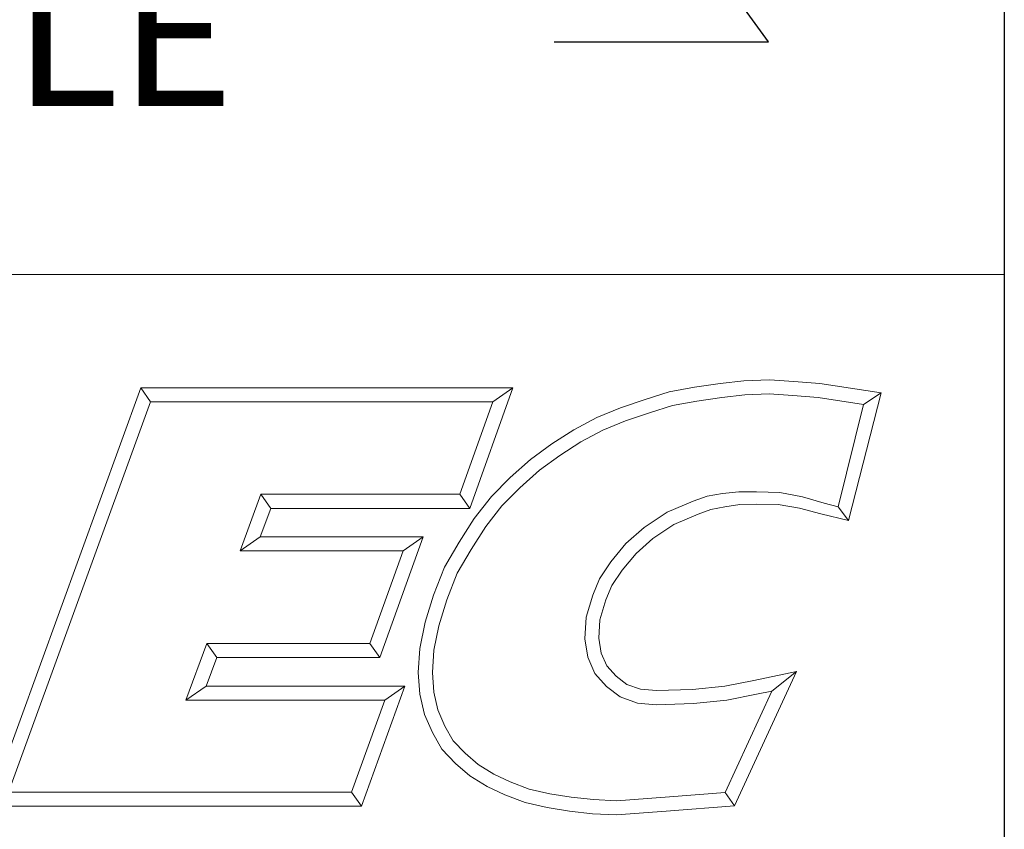
# Model space of a CAD drawing. Units: inches. Extents: x 0.6 to 23.9, y 0.6 to 18.3.
# Drawn here: x 22.1 to 23.9, y 1.7 to 3.2 of the extents above; entities that cross this region are included whole.
import ezdxf

# ---------------------------------------------------------------- set-up
doc = ezdxf.new("R2010")
doc.units = ezdxf.units.IN
doc.header["$LTSCALE"] = 2.222222
doc.header["$MEASUREMENT"] = 0
doc.layers.get('0').update_dxf_attribs({"lineweight": 25})
doc.layers.add('D', color=7, linetype='Continuous', lineweight=18)
doc.layers.add('L', color=7, linetype='Continuous', lineweight=18)
doc.styles.add('DEFAULT-ANSI', font='arial.ttf')
doc.styles.add('Text Style52', font='arial.ttf')
doc.dimstyles.new('INCH', dxfattribs={"dimscale": 2.222222, "dimtxt": 0.12, "dimasz": 0.098425, "dimexe": 0.125, "dimexo": 0.0625, "dimgap": 0.031496, "dimtad": 0, "dimtih": 1, "dimtoh": 1, "dimdec": 3, "dimrnd": 1e-08, "dimzin": 4, "dimdsep": 46, "dimtxsty": 'DEFAULT-ANSI', "dimcen": 0.09, "dimdle": 0.393701, "dimclrd": 7, "dimclre": 7, "dimclrt": 7, "dimadec": 0, "dimazin": 1, "dimtfac": 0.666667, "dimtdec": 3, "dimtofl": 0, "dimtmove": 0, "dimatfit": 3, "dimfxl": 1, "dimtolj": 1, "dimtzin": 4, "dimlwd": 25, "dimlwe": 25, "dimarcsym": 0})

# ---------------------------------------------------------------- blocks, each defined once
blk = doc.blocks.new('Borders A PLAIN')
at = {"layer": 'L', "color": 7, "linetype": 'Continuous', "lineweight": 25}
blk.add_line((10.74923, 8.24829), (10.74923, 0.24829), dxfattribs=at)
blk = doc.blocks.new('Title Blocks CUSTOMER')
at = {"layer": 'D'}
for p, q in [((13.57761, 1.25), (15.86761, 1.25)), ((15.86761, 0.25), (15.86761, 1.25)), ((15.01663, 0.80451), (15.14428, 1.15491)), ((15.14428, 1.15491), (15.45582, 1.15491)), ((15.14428, 1.15491), (15.15253, 1.14312)), ((15.45582, 1.15491), (15.41984, 1.05403)), ((15.45582, 1.15491), (15.4391, 1.14312)), ((15.5868, 1.15163), (15.60814, 1.15545)), ((15.60814, 1.15545), (15.62951, 1.1586)), ((15.62951, 1.1586), (15.64944, 1.16081)), ((15.64944, 1.16081), (15.67086, 1.16177)), ((15.67086, 1.16177), (15.69145, 1.16019)), ((15.69145, 1.16019), (15.71317, 1.15861)), ((15.71317, 1.15861), (15.76437, 1.15074)), ((15.56675, 1.14527), (15.5868, 1.15163)), ((15.61001, 1.14386), (15.631, 1.14695)), ((15.631, 1.14695), (15.65032, 1.1491)), ((15.65032, 1.1491), (15.67064, 1.15002)), ((15.67064, 1.15002), (15.69055, 1.14849)), ((15.69055, 1.14849), (15.71182, 1.14695)), ((15.71182, 1.14695), (15.74971, 1.14113)), ((15.76437, 1.15074), (15.73701, 1.04375)), ((15.76437, 1.15074), (15.74971, 1.14113)), ((15.03347, 0.81629), (15.15253, 1.14312)), ((15.15253, 1.14312), (15.4391, 1.14312)), ((15.4391, 1.14312), (15.41153, 1.06581)), ((15.5262, 1.13005), (15.54627, 1.13834)), ((15.54627, 1.13834), (15.56675, 1.14527)), ((15.5704, 1.1341), (15.58961, 1.1402)), ((15.58961, 1.1402), (15.61001, 1.14386)), ((15.74971, 1.14113), (15.72839, 1.05523)), ((15.50705, 1.11984), (15.5262, 1.13005)), ((15.55039, 1.12732), (15.5704, 1.1341)), ((15.53121, 1.1194), (15.55039, 1.12732)), ((15.48863, 1.10809), (15.50705, 1.11984)), ((15.51298, 1.10967), (15.53121, 1.1194)), ((15.4708, 1.09504), (15.48863, 1.10809)), ((15.49527, 1.09837), (15.51298, 1.10967)), ((15.4782, 1.08587), (15.49527, 1.09837)), ((15.45362, 1.07977), (15.4708, 1.09504)), ((15.46175, 1.07124), (15.4782, 1.08587)), ((15.438, 1.06382), (15.45362, 1.07977)), ((15.24491, 1.06581), (15.22749, 1.01851)), ((15.41153, 1.06581), (15.24491, 1.06581)), ((15.25313, 1.05403), (15.24491, 1.06581)), ((15.41984, 1.05403), (15.41153, 1.06581)), ((15.44685, 1.05603), (15.46175, 1.07124)), ((15.6187, 1.06436), (15.60693, 1.06011)), ((15.63153, 1.0665), (15.6187, 1.06436)), ((15.6452, 1.06794), (15.63153, 1.0665)), ((15.66, 1.06794), (15.6452, 1.06794)), ((15.67955, 1.06719), (15.66, 1.06794)), ((15.69854, 1.06355), (15.67955, 1.06719)), ((15.42359, 1.04558), (15.438, 1.06382)), ((15.43322, 1.03875), (15.44685, 1.05603)), ((15.60693, 1.06011), (15.5851, 1.0508)), ((15.64601, 1.05715), (15.63346, 1.05536)), ((15.65988, 1.05745), (15.64601, 1.05715)), ((15.67832, 1.05715), (15.65988, 1.05745)), ((15.69601, 1.05415), (15.67832, 1.05715)), ((15.71672, 1.05842), (15.69854, 1.06355)), ((15.72839, 1.05523), (15.71672, 1.05842)), ((15.25313, 1.05403), (15.24439, 1.0303)), ((15.41984, 1.05403), (15.25313, 1.05403)), ((15.5851, 1.0508), (15.56592, 1.03812)), ((15.61124, 1.04914), (15.59071, 1.04038)), ((15.6219, 1.05299), (15.61124, 1.04914)), ((15.63346, 1.05536), (15.6219, 1.05299)), ((15.71386, 1.04954), (15.69601, 1.05415)), ((15.73701, 1.04375), (15.71386, 1.04954)), ((15.73701, 1.04375), (15.72839, 1.05523)), ((15.41091, 1.02561), (15.42359, 1.04558)), ((15.59071, 1.04038), (15.57313, 1.02876)), ((15.42098, 1.01947), (15.43322, 1.03875)), ((15.56592, 1.03812), (15.55063, 1.02446)), ((15.24439, 1.0303), (15.22749, 1.01851)), ((15.24439, 1.0303), (15.38076, 1.0303)), ((15.38076, 1.0303), (15.34444, 0.92911)), ((15.38076, 1.0303), (15.36401, 1.01851)), ((15.39879, 1.00487), (15.41091, 1.02561)), ((15.55063, 1.02446), (15.53801, 1.00926)), ((15.57313, 1.02876), (15.55914, 1.01626)), ((15.22749, 1.01851), (15.36401, 1.01851)), ((15.36401, 1.01851), (15.33615, 0.9409)), ((15.40943, 0.99971), (15.42098, 1.01947)), ((15.55914, 1.01626), (15.54746, 1.00218)), ((15.53801, 1.00926), (15.52847, 0.99511)), ((15.38951, 0.98119), (15.39879, 1.00487)), ((15.40064, 0.97729), (15.40943, 0.99971)), ((15.54746, 1.00218), (15.53893, 0.98954)), ((15.52847, 0.99511), (15.52284, 0.9812)), ((15.53893, 0.98954), (15.53397, 0.97727)), ((15.38251, 0.95859), (15.38951, 0.98119)), ((15.39394, 0.95565), (15.40064, 0.97729)), ((15.52284, 0.9812), (15.51726, 0.96283)), ((15.53397, 0.97727), (15.52895, 0.96076)), ((15.37801, 0.93673), (15.38251, 0.95859)), ((15.51726, 0.96283), (15.51625, 0.94468)), ((15.52895, 0.96076), (15.52809, 0.94527)), ((15.38972, 0.93515), (15.39394, 0.95565)), ((15.19977, 0.9409), (15.18196, 0.89329)), ((15.33615, 0.9409), (15.19977, 0.9409)), ((15.20794, 0.92911), (15.19977, 0.9409)), ((15.33615, 0.9409), (15.34444, 0.92911)), ((15.51625, 0.94468), (15.51865, 0.9293)), ((15.52809, 0.94527), (15.53006, 0.93261)), ((15.37671, 0.9166), (15.37801, 0.93673)), ((15.38852, 0.91665), (15.38972, 0.93515)), ((15.53006, 0.93261), (15.53467, 0.92204)), ((15.20794, 0.92911), (15.19895, 0.90507)), ((15.34444, 0.92911), (15.20794, 0.92911)), ((15.51865, 0.9293), (15.52463, 0.91557)), ((15.37802, 0.89829), (15.37671, 0.9166)), ((15.38971, 0.90007), (15.38852, 0.91665)), ((15.52463, 0.91557), (15.53437, 0.90479)), ((15.53467, 0.92204), (15.54237, 0.91351)), ((15.69345, 0.91726), (15.64165, 0.80478)), ((15.65775, 0.90994), (15.69345, 0.91726)), ((15.69345, 0.91726), (15.673, 0.90103)), ((15.54237, 0.91351), (15.55149, 0.90661)), ((15.63343, 0.90501), (15.65775, 0.90994)), ((15.19895, 0.90507), (15.18196, 0.89329)), ((15.19895, 0.90507), (15.36552, 0.90507)), ((15.36552, 0.90507), (15.32917, 0.80451)), ((15.36552, 0.90507), (15.34872, 0.89329)), ((15.39321, 0.88516), (15.38971, 0.90007)), ((15.53437, 0.90479), (15.54582, 0.89612)), ((15.55149, 0.90661), (15.563, 0.90249)), ((15.563, 0.90249), (15.57623, 0.90134)), ((15.57623, 0.90134), (15.60651, 0.90226)), ((15.60651, 0.90226), (15.63343, 0.90501)), ((15.673, 0.90103), (15.63384, 0.81602)), ((15.6601, 0.89839), (15.673, 0.90103)), ((15.18196, 0.89329), (15.34872, 0.89329)), ((15.34872, 0.89329), (15.3209, 0.81629)), ((15.38198, 0.88143), (15.37802, 0.89829)), ((15.54582, 0.89612), (15.56047, 0.89088)), ((15.56047, 0.89088), (15.5759, 0.88954)), ((15.60729, 0.89049), (15.6352, 0.89335)), ((15.6352, 0.89335), (15.6601, 0.89839)), ((15.39911, 0.87161), (15.39321, 0.88516)), ((15.5759, 0.88954), (15.60729, 0.89049)), ((15.38855, 0.86632), (15.38198, 0.88143)), ((15.39654, 0.85234), (15.38855, 0.86632)), ((15.40607, 0.85942), (15.39911, 0.87161)), ((15.41598, 0.84893), (15.40607, 0.85942)), ((15.40782, 0.8404), (15.39654, 0.85234)), ((15.42692, 0.83947), (15.41598, 0.84893)), ((15.41993, 0.82993), (15.40782, 0.8404)), ((15.43995, 0.83147), (15.42692, 0.83947)), ((15.43431, 0.8211), (15.41993, 0.82993)), ((15.45378, 0.82486), (15.43995, 0.83147)), ((15.46967, 0.81886), (15.45378, 0.82486)), ((15.44914, 0.81401), (15.43431, 0.8211)), ((15.48683, 0.81495), (15.46967, 0.81886)), ((15.3209, 0.81629), (15.03347, 0.81629)), ((15.3209, 0.81629), (15.32917, 0.80451)), ((15.46627, 0.80755), (15.44914, 0.81401)), ((15.50489, 0.81219), (15.48683, 0.81495)), ((15.52358, 0.81005), (15.50489, 0.81219)), ((15.54265, 0.80914), (15.52358, 0.81005)), ((15.58341, 0.81223), (15.54265, 0.80914)), ((15.63384, 0.81602), (15.58341, 0.81223)), ((15.64165, 0.80478), (15.63384, 0.81602)), ((15.32917, 0.80451), (15.01663, 0.80451)), ((15.48462, 0.80336), (15.46627, 0.80755)), ((15.50332, 0.80051), (15.48462, 0.80336)), ((15.52263, 0.79829), (15.50332, 0.80051)), ((15.5843, 0.80047), (15.54282, 0.79733)), ((15.64165, 0.80478), (15.5843, 0.80047)), ((15.54282, 0.79733), (15.52263, 0.79829))]:
    blk.add_line(p, q, dxfattribs=at)
at = {"layer": 'D', "color": 7, "style": 'Text Style52'}
blk.add_attdef('PART_NUMBER_001', (10.50592, 0.37586), '', height=0.24, dxfattribs=at)
blk = doc.blocks.new('*D46')
at = {"layer": 'D', "color": 7, "linetype": 'Continuous', "lineweight": 25, "transparency": 16777216}
for p, q in [((20.0589, 7.7108), (20.0589, 8.1108)), ((19.8589, 7.9108), (20.2589, 7.9108)), ((23.4481, 3.2069), (21.2685, 6.2319)), ((23.0495, 3.2069), (23.4481, 3.2069))]:
    blk.add_line(p, q, dxfattribs=at)
at = {"layer": 'D', "color": 7, "linetype": 'Continuous', "transparency": 16777216}
blk.add_solid([(21.2981, 6.2532), (21.2389, 6.2106), (21.1406, 6.4094)], dxfattribs=at)
at = {"layer": 'Defpoints', "color": 0, "linetype": 'Continuous', "transparency": 16777216}
for p in [(18.9771, 9.4121), (21.1406, 6.4094)]:
    blk.add_point(p, dxfattribs=at)
at = {"layer": 'D', "color": 1, "linetype": 'Continuous', "lineweight": 25, "transparency": 16777216, "insert": (15.899, 3.3541), "char_height": 0.266667, "attachment_point": 1, "style": 'DEFAULT-ANSI'}
blk.add_mtext('\\A1;\\fArial|b1|i0;∅3.701" MINIMUM CLEARANCE CIRCLE', dxfattribs=at)

msp = doc.modelspace()

# ---------------------------------------------------------------- block references
at = {"xscale": 2.222222222222222, "yscale": 2.222222222222222, "zscale": 2.222222222222222}
for name, p in [('Borders A PLAIN', (0, 0)), ('Title Blocks CUSTOMER', (-11.3742, -0.0038))]:
    msp.add_blockref(name, p, dxfattribs=at)

# ---------------------------------------------------------------- dimensions: what is measured, and where the dimension line sits
at = {"layer": 'D', "color": 7, "linetype": 'Continuous', "lineweight": 25}
dim = msp.add_diameter_dim_2p(p1=(18.9771, 9.4121), p2=(21.1406, 6.4094), text='\\fArial|b1|i0;<>" MINIMUM CLEARANCE CIRCLE', dimstyle='INCH', override={"dimgap": 0.031496, "dimdec": 3, "dimlfac": 1, "dimclrt": 1, "dimtol": 0, "dimlim": 0, "dimtp": 0, "dimtm": 0, "dimtdec": 3}, dxfattribs=at)
dim.commit()
dim.dimension.update_dxf_attribs({"geometry": '*D46', "text_midpoint": (19.4392, 3.2069), "dimtype": 163})

doc.saveas('drawing.dxf')
